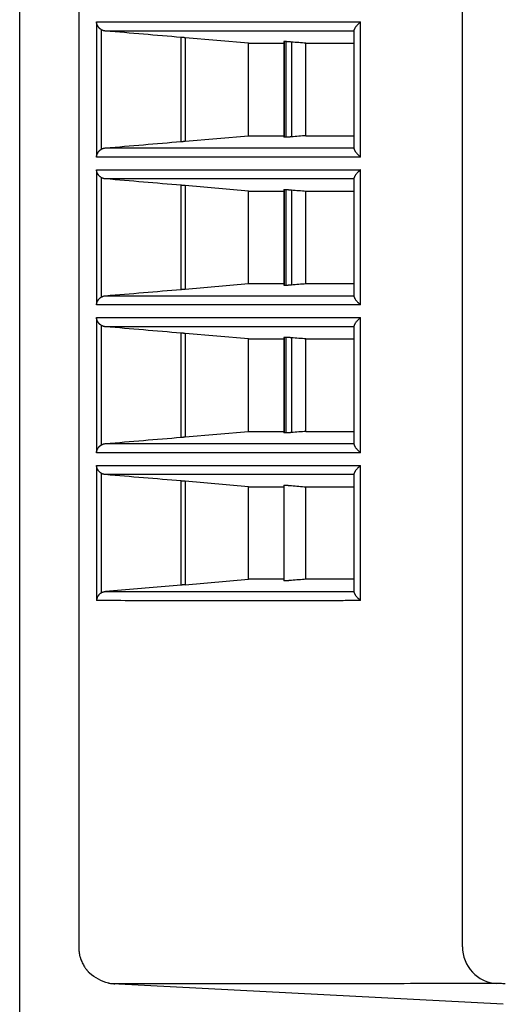
# Model space of a CAD drawing. Units: millimetres. Extents: x 2 to 137, y 383 to 497.
# Drawn here: x 83 to 84, y 460 to 462 of the extents above; entities that cross this region are included whole.
import ezdxf

# ---------------------------------------------------------------- set-up
doc = ezdxf.new("R2010")
doc.units = ezdxf.units.MM
doc.layers.add('GAIKEI', color=7, linetype='Continuous')

msp = doc.modelspace()

# ---------------------------------------------------------------- linework, layer by layer
at = {"layer": 'GAIKEI', "color": 7}
for points in [[(83.26233152, 467.62464388), (83.26233152, 459.93516229)], [(83.26236972, 467.62464388), (83.26236972, 459.93516229)], [(84.4109228, 459.77991102), (83.3536823, 459.83515873)]]:
    msp.add_lwpolyline(points, dxfattribs=at)
at = {"layer": 'GAIKEI', "color": 1}
for points in [[(84.30027112, 459.93574459), (84.30027112, 467.62406168)], [(83.10282142, 459.62990309), (83.10282142, 466.08490309)], [(83.31051422, 462.43780689), (84.02498862, 462.43780689)], [(83.31051422, 462.43780689), (83.31051422, 462.07199939)], [(84.02498862, 462.07199939), (84.02498862, 462.43780689)], [(83.32297772, 462.41698449), (83.32297772, 462.09282179)], [(84.00675822, 462.41290199), (83.33510382, 462.41290199)], [(84.00675952, 462.41402519), (84.00675952, 462.09578099)], [(83.53986552, 462.11411739), (83.53986552, 462.39568889)], [(83.55017282, 462.39480749), (83.55017282, 462.11499879)], [(83.72187319, 462.3799031), (83.55017285, 462.39480745)], [(83.72187322, 462.37990309), (83.81765552, 462.37990309)], [(83.72187322, 462.12990309), (83.72187322, 462.37990309)], [(83.81774732, 462.38427749), (83.81765732, 462.38426989)], [(83.81765742, 462.38427749), (83.81765742, 462.12552869)], [(83.82364952, 462.38427749), (83.81774732, 462.38427749)], [(83.81774732, 462.38427749), (83.81774732, 462.12552869)], [(83.82364952, 462.12552869), (83.82364952, 462.38427749)], [(83.83778222, 462.38319839), (83.83778222, 462.12660779)], [(83.87720752, 462.37990309), (84.00675802, 462.37990309)], [(83.87720752, 462.12990309), (83.87720752, 462.37990309)], [(83.55017285, 462.11499876), (83.72187319, 462.1299031)], [(83.72187322, 462.12990309), (83.81765552, 462.12990309)], [(83.81774732, 462.12552869), (83.81765732, 462.12553639)], [(83.82364952, 462.12552869), (83.81774732, 462.12552869)], [(83.87720752, 462.12990309), (84.00675802, 462.12990309)], [(83.33510382, 462.09690419), (84.00675822, 462.09690419)], [(84.02498862, 462.07199939), (83.31051422, 462.07199939)], [(83.31051422, 462.03780689), (84.02498862, 462.03780689)], [(83.31051422, 462.03780689), (83.31051422, 461.67199939)], [(84.02498862, 461.67199939), (84.02498862, 462.03780689)], [(83.32297772, 462.01698449), (83.32297772, 461.69282179)], [(84.00675822, 462.01290199), (83.33510382, 462.01290199)], [(84.00675952, 462.01402519), (84.00675952, 461.69578099)], [(83.53986552, 461.71411739), (83.53986552, 461.99568889)], [(83.55017282, 461.99480749), (83.55017282, 461.71499879)], [(83.72187319, 461.9799031), (83.55017285, 461.99480745)], [(83.72187322, 461.97990309), (83.81765552, 461.97990309)], [(83.72187322, 461.72990309), (83.72187322, 461.97990309)], [(83.81765732, 461.98426969), (83.81774732, 461.98427749)], [(83.81765742, 461.98427749), (83.81765742, 461.72552869)], [(83.81774732, 461.98427749), (83.82364952, 461.98427749)], [(83.81774732, 461.98427749), (83.81774732, 461.72552869)], [(83.82364952, 461.72552869), (83.82364952, 461.98427749)], [(83.83778222, 461.98319839), (83.83778222, 461.72660779)], [(83.87720752, 461.97990309), (84.00675802, 461.97990309)], [(83.87720752, 461.72990309), (83.87720752, 461.97990309)], [(83.55017285, 461.71499876), (83.72187319, 461.7299031)], [(83.72187322, 461.72990309), (83.81765552, 461.72990309)], [(83.81765732, 461.72553649), (83.81774732, 461.72552869)], [(83.81774732, 461.72552869), (83.82364952, 461.72552869)], [(83.87720752, 461.72990309), (84.00675802, 461.72990309)], [(83.33510382, 461.69690419), (84.00675822, 461.69690419)], [(84.02498862, 461.67199939), (83.31051422, 461.67199939)], [(83.31051422, 461.63780689), (84.02498862, 461.63780689)], [(83.31051422, 461.63780689), (83.31051422, 461.27199939)], [(84.02498862, 461.27199939), (84.02498862, 461.63780689)], [(83.32297772, 461.61698449), (83.32297772, 461.29282179)], [(84.00675822, 461.61290199), (83.33510382, 461.61290199)], [(84.00675952, 461.61402519), (84.00675952, 461.29578099)], [(83.53986552, 461.31411739), (83.53986552, 461.59568889)], [(83.55017282, 461.59480749), (83.55017282, 461.31499879)], [(83.72187319, 461.5799031), (83.55017285, 461.59480745)], [(83.72187322, 461.57990309), (83.81765552, 461.57990309)], [(83.72187322, 461.32990309), (83.72187322, 461.57990309)], [(83.81774732, 461.58427749), (83.81765732, 461.58426989)], [(83.81765742, 461.58427749), (83.81765742, 461.32552869)], [(83.82364952, 461.58427749), (83.81774732, 461.58427749)], [(83.81774732, 461.58427749), (83.81774732, 461.32552869)], [(83.82364952, 461.32552869), (83.82364952, 461.58427749)], [(83.83778222, 461.58319839), (83.83778222, 461.32660779)], [(83.87720752, 461.57990309), (84.00675802, 461.57990309)], [(83.87720752, 461.32990309), (83.87720752, 461.57990309)], [(83.55017285, 461.31499876), (83.72187319, 461.3299031)], [(83.72187322, 461.32990309), (83.81765552, 461.32990309)], [(83.81774732, 461.32552869), (83.81765732, 461.32553639)], [(83.82364952, 461.32552869), (83.81774732, 461.32552869)], [(83.87720752, 461.32990309), (84.00675802, 461.32990309)], [(83.33510382, 461.29690419), (84.00675822, 461.29690419)], [(84.02498862, 461.27199939), (83.31051422, 461.27199939)], [(83.31051422, 461.23780689), (84.02498862, 461.23780689)], [(83.31051422, 461.23780689), (83.31051422, 460.87194409)], [(84.02498862, 460.87213889), (84.02498862, 461.23780689)], [(83.32297772, 461.21698449), (83.32297772, 460.89276319)], [(84.00675822, 461.21290199), (83.33510382, 461.21290199)], [(84.00675952, 461.21402519), (84.00675952, 460.89572489)], [(83.53986552, 460.91408379), (83.53986552, 461.19568889)], [(83.55017282, 461.19480749), (83.55017282, 460.91496699)], [(83.72187319, 461.1799031), (83.55017285, 461.19480745)], [(83.72187322, 461.17990309), (83.81765552, 461.17990309)], [(83.72187322, 460.92990309), (83.72187322, 461.17990309)], [(83.81765732, 461.18426969), (83.81774732, 461.18427749)], [(83.81765742, 461.18427749), (83.81765742, 460.92552769)], [(83.81774732, 461.18427749), (83.82364952, 461.18427749)], [(83.87720752, 461.17990309), (84.00675802, 461.17990309)], [(83.87720752, 460.92990289), (83.87720752, 461.17990309)], [(83.53986548, 460.91408376), (83.33509901, 460.89684419)], [(83.55017285, 460.91496698), (83.72187319, 460.92990311)], [(83.81746819, 460.92990296), (83.72187319, 460.92990311)], [(83.81774732, 460.92551249), (83.81765732, 460.92552039)], [(83.82364947, 460.92551226), (83.81774731, 460.92551253)], [(84.00666849, 460.92990282), (83.87720749, 460.92990286)], [(83.26233152, 459.93516229), (83.26236972, 459.93516229)], [(83.35982554, 459.83516235), (83.35923094, 459.835162), (83.3586375, 459.83516165), (83.3576954, 459.8351611), (83.35658201, 459.83516044), (83.35553254, 459.83515982), (83.35460597, 459.83515928), (83.3536823, 459.83515873)], [(83.35720062, 459.83529992), (83.35982554, 459.83516235)]]:
    msp.add_lwpolyline(points, dxfattribs=at)
for points in [[(83.32297772, 462.41698446, -0.0119920391), (83.32189066, 462.41771606, -0.0117320416), (83.32086562, 462.41847906, -0.0113579182), (83.31989816, 462.4192712, -0.0111825858), (83.31898457, 462.42009061, -0.0110157551), (83.31812233, 462.420936, -0.0108098019), (83.31730903, 462.42180618, -0.0107436954), (83.31654286, 462.4227002, -0.0106555535), (83.31582254, 462.42361744, -0.0070632839), (83.31536724, 462.4242415, -0.0052630594), (83.31503922, 462.42471521, -0.0052474883), (83.31472365, 462.42519204, -0.0052092693), (83.31442094, 462.42567093, -0.0051780509), (83.31413059, 462.42615209, -0.0068229851), (83.31376224, 462.42679709, -0.0203375167), (83.31278055, 462.4287548, -0.0202835835), (83.31197758, 462.43074538, -0.016695098), (83.31143946, 462.43242837, -0.010104391), (83.31117249, 462.43344894, -0.0101457541), (83.31094771, 462.43447647, -0.0073564841), (83.31081181, 462.43522188, -0.0051025312), (83.31073084, 462.43573861, -0.0051093221), (83.31066061, 462.43625572, -0.0068696294), (83.31058077, 462.43702285, -0.0036590638), (83.3105354, 462.43751646, -0.0048424291), (83.31051422, 462.43780685)], [(84.02498864, 462.43780685, 0.0063571529), (84.02314583, 462.43625327, 0.006415313), (84.02140112, 462.43470449, 0.0064946854), (84.01975412, 462.43316465, 0.00659771), (84.01820481, 462.43163823, 0.0067275523), (84.01675355, 462.43013017, 0.0109422192), (84.0146716, 462.42780907, 0.014715329), (84.01237265, 462.42496768, 0.0161732492), (84.01046649, 462.42229141, 0.0102161099), (84.00955363, 462.42085267, 0.009721839), (84.00886021, 462.41965697, 0.0107594479), (84.00826521, 462.4185272, 0.0121455936), (84.00776876, 462.41747033, 0.0141225475), (84.00737102, 462.41649447, 0.013140101), (84.0071279, 462.41579001, 0.0096442054), (84.00700502, 462.4153725, 0.0109889381), (84.00690695, 462.41498048, 0.0241824985), (84.00680944, 462.41429861, 0.0054266573), (84.0067659, 462.4139366, 0.0259666731), (84.00675949, 462.41384609)], [(83.33510385, 462.41290198, -0.0127751469), (83.33373273, 462.41305271, -0.0127479447), (83.33237265, 462.41327285, -0.012763639), (83.33103074, 462.41356101, -0.0127875676), (83.32970774, 462.41391664, -0.0170041997), (83.32797297, 462.41449585, -0.0262180154), (83.32543474, 462.41559427, -0.0268542653), (83.32297772, 462.41698446)], [(83.53986548, 462.39568886, -0.0000182158), (83.33510385, 462.41290198)], [(83.55017285, 462.39480745, 0.0000671594), (83.54900505, 462.39490866, 0.000067927), (83.54784545, 462.39500885, 0.0000689549), (83.54669836, 462.39510764, 0.0000701893), (83.54556981, 462.39520452, 0.0000956395), (83.54409408, 462.39533071, 0.0001528186), (83.54194221, 462.39551365, 0.0001669501), (83.53986548, 462.39568886)], [(83.83778218, 462.38319841, 0.000229545), (83.83567041, 462.38337398, 0.0002585118), (83.83369032, 462.38353667, 0.0002275618), (83.83222606, 462.38365553, 0.0000793519), (83.83177707, 462.3836917, 0.0000831432), (83.8313364, 462.38372705, 0.0000873755), (83.83090439, 462.38376156, 0.0000913811), (83.83048271, 462.38379509, 0.0000960448), (83.83007253, 462.38382755, 0.0001916227), (83.82934247, 462.38388492, 0.0002304936), (83.82860116, 462.38394254, 0.0002604954), (83.82790609, 462.38399588, 0.000300533), (83.82725717, 462.38404495, 0.0003531757), (83.82665486, 462.3840897, 0.0006841667), (83.82594791, 462.38414056, 0.0002987079), (83.82537703, 462.38418075, 0.0006555765), (83.82509061, 462.38420037, 0.0015124922), (83.82451034, 462.38423763, 0.0036137585), (83.82396865, 462.38426751, 0.0115953842), (83.82364947, 462.38427754)], [(83.87720749, 462.3799031, -0.0000027118), (83.83778218, 462.38319841)], [(83.33510385, 462.09690423, -0.0000182158), (83.53986548, 462.11411734)], [(83.53986548, 462.11411734, 0.0000860989), (83.54089797, 462.11420428, 0.0000819097), (83.54195482, 462.11429363, 0.0000782932), (83.5430319, 462.11438504, 0.0000751037), (83.54412321, 462.11447798, 0.0000955782), (83.54559945, 462.11460423, 0.000138473), (83.54785881, 462.11479851, 0.0001341821), (83.55017285, 462.11499876)], [(83.83778218, 462.1266078, -0.000229545), (83.83567041, 462.12643222, -0.0002585118), (83.83369032, 462.12626954, -0.0002275619), (83.83222606, 462.12615067, -0.0000793518), (83.83177707, 462.12611451, -0.0000831432), (83.8313364, 462.12607916, -0.0000873756), (83.83090439, 462.12604465, -0.0000913811), (83.83048271, 462.12601112, -0.0000960449), (83.83007253, 462.12597865, -0.0001916226), (83.82934247, 462.12592129, -0.0002304936), (83.82860116, 462.12586367, -0.0002604953), (83.82790609, 462.12581033, -0.0003005331), (83.82725717, 462.12576126, -0.0003531756), (83.82665486, 462.1257165, -0.0006841665), (83.82594791, 462.12566564, -0.0002987081), (83.82537703, 462.12562546, -0.0006555766), (83.82509061, 462.12560584, -0.0015124922), (83.82451034, 462.12556858, -0.0036137587), (83.82396865, 462.1255387, -0.0115953846), (83.82364947, 462.12552867)], [(83.87720749, 462.1299031, 0.0000027118), (83.83778218, 462.1266078)], [(83.31051422, 462.07199936, -0.0018618894), (83.31058051, 462.07278747, -0.0042834058), (83.31062173, 462.07321855, -0.0047710982), (83.31066061, 462.07355049, -0.0051093221), (83.31073084, 462.07406759, -0.0051025312), (83.31081181, 462.07458433, -0.0073564842), (83.31094771, 462.07532973, -0.010145754), (83.31117249, 462.07635726, -0.0101043911), (83.31143946, 462.07737784, -0.016695098), (83.31197758, 462.07906083, -0.0202835835), (83.31278055, 462.08105141, -0.0203375167), (83.31376224, 462.08300911, -0.0068229852), (83.31413059, 462.08365412, -0.005178051), (83.31442094, 462.08413528, -0.0052092691), (83.31472365, 462.08461417, -0.0052474884), (83.31503922, 462.085091, -0.0052630592), (83.31536724, 462.08556471, -0.0070632841), (83.31582254, 462.08618877, -0.0106555535), (83.31654286, 462.08710601, -0.0107436953), (83.31730903, 462.08800003, -0.0108098021), (83.31812233, 462.0888702, -0.011015755), (83.31898457, 462.0897156, -0.0111825859), (83.31989816, 462.09053501, -0.011357918), (83.32086562, 462.09132715, -0.0117320417), (83.32189066, 462.09209014, -0.0119920393), (83.32297772, 462.09282174)], [(83.32297772, 462.09282174, -0.0136273273), (83.32420038, 462.09355649, -0.0133884636), (83.32544931, 462.0942181, -0.0131965975), (83.32671607, 462.09480513, -0.0130204352), (83.32799902, 462.09531985, -0.0170229986), (83.32973418, 462.09589754, -0.0255278796), (83.33238824, 462.09653701, -0.0253659761), (83.33510385, 462.09690423)], [(84.00675949, 462.09596012, 0.0164715169), (84.00678475, 462.09555943, 0.0174354061), (84.00683367, 462.09519324, 0.0137451842), (84.00690695, 462.09482573, 0.0109889384), (84.00700502, 462.0944337, 0.0096442057), (84.0071279, 462.09401619, 0.0131401005), (84.00737102, 462.09331174, 0.0141225477), (84.00776876, 462.09233588, 0.0121455936), (84.00826521, 462.091279, 0.0107594477), (84.00886021, 462.09014924, 0.009721839), (84.00955363, 462.08895354, 0.01021611), (84.01046649, 462.0875148, 0.0161732491), (84.01237265, 462.08483853, 0.014715329), (84.0146716, 462.08199714, 0.0109422192), (84.01675355, 462.07967604, 0.0067275523), (84.01820481, 462.07816798, 0.00659771), (84.01975412, 462.07664156, 0.0064946854), (84.02140112, 462.07510172, 0.006415313), (84.02314583, 462.07355293, 0.0063571529), (84.02498864, 462.07199936)], [(83.32297772, 462.01698446, -0.0119920392), (83.32189066, 462.01771606, -0.0117320416), (83.32086562, 462.01847906, -0.0113579182), (83.31989816, 462.0192712, -0.0111825858), (83.31898457, 462.02009061, -0.0110157551), (83.31812233, 462.020936, -0.0108098019), (83.31730903, 462.02180618, -0.0107436953), (83.31654286, 462.0227002, -0.0106555535), (83.31582254, 462.02361744, -0.0070632841), (83.31536724, 462.0242415, -0.0052630593), (83.31503922, 462.02471521, -0.0052474886), (83.31472365, 462.02519204, -0.0052092689), (83.31442094, 462.02567093, -0.0051780511), (83.31413059, 462.02615209, -0.006822985), (83.31376224, 462.0267971, -0.0203375167), (83.31278055, 462.0287548, -0.0202835835), (83.31197758, 462.03074538, -0.016695098), (83.31143946, 462.03242837, -0.010104391), (83.31117249, 462.03344894, -0.0101457541), (83.31094771, 462.03447647, -0.0073564841), (83.31081181, 462.03522188, -0.0051025311), (83.31073084, 462.03573861, -0.005109322), (83.31066061, 462.03625572, -0.0068696297), (83.31058077, 462.03702285, -0.0036590639), (83.3105354, 462.03751646, -0.0048424294), (83.31051422, 462.03780685)], [(84.02498864, 462.03780685, 0.0063571529), (84.02314583, 462.03625327, 0.006415313), (84.02140112, 462.03470449, 0.0064946854), (84.01975412, 462.03316465, 0.00659771), (84.01820481, 462.03163823, 0.0067275523), (84.01675355, 462.03013017, 0.0109422192), (84.0146716, 462.02780907, 0.014715329), (84.01237265, 462.02496768, 0.0161732491), (84.01046649, 462.02229141, 0.01021611), (84.00955363, 462.02085267, 0.009721839), (84.00886021, 462.01965697, 0.0107594478), (84.00826521, 462.0185272, 0.0121455936), (84.00776876, 462.01747033, 0.0141225476), (84.00737102, 462.01649447, 0.0131401007), (84.0071279, 462.01579001, 0.0096442056), (84.00700502, 462.0153725, 0.0109889382), (84.00690695, 462.01498048, 0.0241824985), (84.00680944, 462.01429861, 0.0054266574), (84.0067659, 462.0139366, 0.025966673), (84.00675949, 462.01384609)], [(83.33510385, 462.01290198, -0.0127751466), (83.33373273, 462.01305271, -0.0127479448), (83.33237265, 462.01327285, -0.012763639), (83.33103074, 462.01356101, -0.0127875676), (83.32970774, 462.01391664, -0.0170041997), (83.32797297, 462.01449585, -0.0262180154), (83.32543474, 462.01559427, -0.0268542654), (83.32297772, 462.01698446)], [(83.53986548, 461.99568886, -0.0000182158), (83.33510385, 462.01290198)], [(83.55017285, 461.99480745, 0.0000671595), (83.54900505, 461.99490866, 0.0000679271), (83.54784545, 461.99500885, 0.0000689548), (83.54669836, 461.99510764, 0.0000701895), (83.54556981, 461.99520452, 0.0000956393), (83.54409408, 461.99533071, 0.0001528187), (83.54194221, 461.99551365, 0.0001669501), (83.53986548, 461.99568886)], [(83.82364947, 461.98427754, -0.0115994341), (83.82396897, 461.98426749, -0.0036166335), (83.82451225, 461.98423751, -0.0015759813), (83.82515427, 461.98419611, -0.0006404468), (83.82560492, 461.98416518, -0.0005115442), (83.82610912, 461.98412942, -0.0004214055), (83.82666293, 461.98408911, -0.0003516046), (83.8272645, 461.9840444, -0.0002997797), (83.82791346, 461.98399532, -0.0002603012), (83.82860954, 461.98394189, -0.0002306634), (83.82935305, 461.98388409, -0.0001920316), (83.83008641, 461.98382646, -0.000096145), (83.8304982, 461.98379386, -0.0000910712), (83.83092017, 461.9837603, -0.0000869446), (83.83135065, 461.98372591, -0.0000826272), (83.83178948, 461.9836907, -0.0000789131), (83.83223672, 461.98365467, -0.0002265723), (83.83369616, 461.98353619, -0.0002578627), (83.83567199, 461.98337385, -0.0002293603), (83.83778218, 461.98319841)], [(83.83778218, 461.98319841, 0.0000027118), (83.87720749, 461.9799031)], [(83.33510385, 461.69690423, -0.0000182158), (83.53986548, 461.71411734)], [(83.53986548, 461.71411734, 0.0000860989), (83.54089797, 461.71420428, 0.0000819097), (83.54195482, 461.71429363, 0.0000782932), (83.5430319, 461.71438504, 0.0000751037), (83.54412321, 461.71447799, 0.0000955781), (83.54559945, 461.71460423, 0.0001384731), (83.54785881, 461.71479851, 0.0001341822), (83.55017285, 461.71499876)], [(83.82364947, 461.72552867, 0.0115994347), (83.82396897, 461.72553871, 0.0036166335), (83.82451225, 461.72556869, 0.0015759814), (83.82515427, 461.7256101, 0.0006404468), (83.82560492, 461.72564103, 0.0005115441), (83.82610912, 461.72567679, 0.0004214057), (83.82666293, 461.7257171, 0.0003516044), (83.8272645, 461.72576181, 0.0002997798), (83.82791346, 461.72581089, 0.0002603014), (83.82860954, 461.72586432, 0.0002306634), (83.82935305, 461.72592212, 0.0001920313), (83.83008641, 461.72597975, 0.0000961451), (83.8304982, 461.72601234, 0.0000910712), (83.83092017, 461.7260459, 0.0000869441), (83.83135065, 461.7260803, 0.0000826276), (83.83178948, 461.72611551, 0.0000789129), (83.83223672, 461.72615153, 0.0002265725), (83.83369616, 461.72627002, 0.0002578627), (83.83567199, 461.72643235, 0.0002293604), (83.83778218, 461.7266078)], [(83.83778218, 461.7266078, -0.0000027118), (83.87720749, 461.7299031)], [(83.31051422, 461.67199936, -0.0018618895), (83.31058051, 461.67278747, -0.004283406), (83.31062173, 461.67321855, -0.004771098), (83.31066061, 461.67355049, -0.0051093222), (83.31073084, 461.6740676, -0.0051025312), (83.31081181, 461.67458433, -0.007356484), (83.31094771, 461.67532973, -0.0101457541), (83.31117249, 461.67635726, -0.0101043912), (83.31143946, 461.67737784, -0.0166950979), (83.31197758, 461.67906083, -0.0202835835), (83.31278055, 461.68105141, -0.0203375167), (83.31376224, 461.68300911, -0.006822985), (83.31413059, 461.68365412, -0.0051780512), (83.31442094, 461.68413528, -0.0052092689), (83.31472365, 461.68461417, -0.0052474884), (83.31503922, 461.685091, -0.0052630593), (83.31536724, 461.68556471, -0.0070632843), (83.31582254, 461.68618877, -0.0106555534), (83.31654286, 461.68710601, -0.0107436954), (83.31730903, 461.68800003, -0.0108098018), (83.31812233, 461.6888702, -0.0110157551), (83.31898457, 461.6897156, -0.011182586), (83.31989816, 461.69053501, -0.011357918), (83.32086562, 461.69132715, -0.0117320417), (83.32189066, 461.69209014, -0.0119920392), (83.32297772, 461.69282174)], [(83.32297772, 461.69282174, -0.0136273273), (83.32420038, 461.69355649, -0.0133884636), (83.32544931, 461.6942181, -0.0131965976), (83.32671607, 461.69480513, -0.0130204351), (83.32799902, 461.69531985, -0.0170229986), (83.32973418, 461.69589754, -0.0255278796), (83.33238824, 461.69653701, -0.0253659761), (83.33510385, 461.69690423)], [(84.00675949, 461.69596012, 0.0164715171), (84.00678475, 461.69555943, 0.0174354059), (84.00683367, 461.69519324, 0.0137451846), (84.00690695, 461.69482573, 0.0109889381), (84.00700502, 461.6944337, 0.0096442055), (84.0071279, 461.69401619, 0.0131401006), (84.00737102, 461.69331174, 0.0141225477), (84.00776876, 461.69233588, 0.0121455936), (84.00826521, 461.691279, 0.0107594478), (84.00886021, 461.69014924, 0.009721839), (84.00955363, 461.68895354, 0.0102161099), (84.01046649, 461.6875148, 0.0161732491), (84.01237265, 461.68483853, 0.0147153291), (84.0146716, 461.68199714, 0.0109422191), (84.01675355, 461.67967604, 0.0067275523), (84.01820481, 461.67816798, 0.00659771), (84.01975412, 461.67664156, 0.0064946854), (84.02140112, 461.67510172, 0.006415313), (84.02314583, 461.67355293, 0.0063571529), (84.02498864, 461.67199936)], [(83.32297772, 461.61698446, -0.0119920393), (83.32189066, 461.61771606, -0.0117320417), (83.32086562, 461.61847906, -0.0113579181), (83.31989816, 461.6192712, -0.0111825858), (83.31898457, 461.62009061, -0.011015755), (83.31812233, 461.620936, -0.0108098019), (83.31730903, 461.62180618, -0.0107436954), (83.31654286, 461.6227002, -0.0106555535), (83.31582254, 461.62361744, -0.0070632841), (83.31536724, 461.6242415, -0.0052630593), (83.31503922, 461.62471521, -0.0052474885), (83.31472365, 461.62519204, -0.0052092691), (83.31442094, 461.62567093, -0.005178051), (83.31413059, 461.62615209, -0.006822985), (83.31376224, 461.6267971, -0.0203375167), (83.31278055, 461.6287548, -0.0202835835), (83.31197758, 461.63074538, -0.0166950979), (83.31143946, 461.63242837, -0.0101043911), (83.31117249, 461.63344895, -0.0101457541), (83.31094771, 461.63447647, -0.0073564843), (83.31081181, 461.63522188, -0.005102531), (83.31073084, 461.63573861, -0.005109322), (83.31066061, 461.63625572, -0.0068696297), (83.31058077, 461.63702285, -0.0036590639), (83.3105354, 461.63751647, -0.0048424294), (83.31051422, 461.63780685)], [(84.02498864, 461.63780685, 0.0063571529), (84.02314583, 461.63625327, 0.006415313), (84.02140112, 461.63470449, 0.0064946854), (84.01975412, 461.63316465, 0.00659771), (84.01820481, 461.63163823, 0.0067275523), (84.01675355, 461.63013017, 0.0109422193), (84.0146716, 461.62780907, 0.014715329), (84.01237265, 461.62496768, 0.0161732491), (84.01046649, 461.62229141, 0.01021611), (84.00955363, 461.62085267, 0.0097218389), (84.00886021, 461.61965697, 0.0107594479), (84.00826521, 461.6185272, 0.0121455936), (84.00776876, 461.61747033, 0.0141225476), (84.00737102, 461.61649447, 0.0131401007), (84.0071279, 461.61579001, 0.0096442057), (84.00700502, 461.6153725, 0.0109889384), (84.00690695, 461.61498048, 0.0241824981), (84.00680944, 461.61429861, 0.0054266574), (84.0067659, 461.6139366, 0.0259666733), (84.00675949, 461.61384609)], [(83.33510385, 461.61290198, -0.0127751468), (83.33373273, 461.61305271, -0.0127479448), (83.33237265, 461.61327285, -0.0127636389), (83.33103074, 461.61356101, -0.0127875676), (83.32970774, 461.61391664, -0.0170041997), (83.32797297, 461.61449585, -0.0262180154), (83.32543474, 461.61559427, -0.0268542653), (83.32297772, 461.61698446)], [(83.53986548, 461.59568886, -0.0000182158), (83.33510385, 461.61290198)], [(83.55017285, 461.59480745, 0.0000671596), (83.54900505, 461.59490866, 0.0000679271), (83.54784545, 461.59500885, 0.0000689548), (83.54669836, 461.59510764, 0.0000701894), (83.54556981, 461.59520452, 0.0000956394), (83.54409408, 461.59533071, 0.0001528187), (83.54194221, 461.59551365, 0.00016695), (83.53986548, 461.59568886)], [(83.83778218, 461.58319841, 0.0002295451), (83.83567041, 461.58337398, 0.0002585118), (83.83369032, 461.58353667, 0.0002275618), (83.83222606, 461.58365554, 0.0000793518), (83.83177707, 461.5836917, 0.000083143), (83.8313364, 461.58372705, 0.0000873759), (83.83090439, 461.58376156, 0.000091381), (83.83048271, 461.58379509, 0.0000960453), (83.83007253, 461.58382756, 0.0001916222), (83.82934247, 461.58388492, 0.0002304937), (83.82860116, 461.58394254, 0.000260495), (83.82790609, 461.58399588, 0.0003005333), (83.82725717, 461.58404495, 0.0003531755), (83.82665486, 461.5840897, 0.0006841668), (83.82594791, 461.58414056, 0.0002987079), (83.82537703, 461.58418075, 0.0006555765), (83.82509061, 461.58420037, 0.0015124922), (83.82451034, 461.58423763, 0.0036137585), (83.82396865, 461.58426751, 0.0115953843), (83.82364947, 461.58427754)], [(83.87720749, 461.5799031, -0.0000027118), (83.83778218, 461.58319841)], [(83.33510385, 461.29690423, -0.0000182158), (83.53986548, 461.31411735)], [(83.53986548, 461.31411735, 0.0000860989), (83.54089797, 461.31420428, 0.0000819096), (83.54195482, 461.31429363, 0.0000782934), (83.5430319, 461.31438504, 0.0000751036), (83.54412321, 461.31447799, 0.0000955782), (83.54559945, 461.31460423, 0.000138473), (83.54785881, 461.31479851, 0.0001341821), (83.55017285, 461.31499876)], [(83.83778218, 461.3266078, -0.000229545), (83.83567041, 461.32643222, -0.0002585118), (83.83369032, 461.32626954, -0.0002275619), (83.83222606, 461.32615067, -0.0000793518), (83.83177707, 461.32611451, -0.0000831432), (83.8313364, 461.32607916, -0.0000873758), (83.83090439, 461.32604465, -0.000091381), (83.83048271, 461.32601112, -0.0000960448), (83.83007253, 461.32597865, -0.0001916227), (83.82934247, 461.32592129, -0.0002304937), (83.82860116, 461.32586367, -0.000260495), (83.82790609, 461.32581033, -0.0003005334), (83.82725717, 461.32576126, -0.0003531755), (83.82665486, 461.3257165, -0.0006841668), (83.82594791, 461.32566565, -0.0002987081), (83.82537703, 461.32562546, -0.0006555764), (83.82509061, 461.32560584, -0.0015124921), (83.82451034, 461.32556858, -0.0036137586), (83.82396865, 461.3255387, -0.0115953848), (83.82364947, 461.32552867)], [(83.87720749, 461.3299031, 0.0000027118), (83.83778218, 461.3266078)], [(83.31051422, 461.27199936, -0.0018618895), (83.31058051, 461.27278748, -0.0042834061), (83.31062173, 461.27321855, -0.0047710979), (83.31066061, 461.27355049, -0.0051093222), (83.31073084, 461.2740676, -0.0051025312), (83.31081181, 461.27458433, -0.0073564841), (83.31094771, 461.27532973, -0.0101457541), (83.31117249, 461.27635726, -0.0101043911), (83.31143946, 461.27737784, -0.016695098), (83.31197758, 461.27906083, -0.0202835835), (83.31278055, 461.28105141, -0.0203375168), (83.31376224, 461.28300911, -0.0068229849), (83.31413059, 461.28365412, -0.005178051), (83.31442094, 461.28413528, -0.0052092695), (83.31472365, 461.28461417, -0.0052474882), (83.31503922, 461.285091, -0.0052630593), (83.31536724, 461.28556471, -0.0070632841), (83.31582254, 461.28618877, -0.0106555535), (83.31654286, 461.28710601, -0.0107436954), (83.31730903, 461.28800003, -0.0108098019), (83.31812233, 461.2888702, -0.0110157551), (83.31898457, 461.2897156, -0.0111825858), (83.31989816, 461.29053501, -0.0113579181), (83.32086562, 461.29132715, -0.0117320416), (83.32189066, 461.29209015, -0.0119920393), (83.32297772, 461.29282174)], [(83.32297772, 461.29282174, -0.0136273273), (83.32420038, 461.29355649, -0.0133884637), (83.32544931, 461.2942181, -0.0131965975), (83.32671607, 461.29480513, -0.0130204352), (83.32799902, 461.29531985, -0.0170229986), (83.32973418, 461.29589754, -0.0255278796), (83.33238824, 461.29653701, -0.025365976), (83.33510385, 461.29690423)], [(84.00675949, 461.29596012, 0.0164715172), (84.00678475, 461.29555943, 0.017435406), (84.00683367, 461.29519324, 0.0137451845), (84.00690695, 461.29482573, 0.0109889381), (84.00700502, 461.2944337, 0.0096442054), (84.0071279, 461.29401619, 0.0131401008), (84.00737102, 461.29331174, 0.0141225476), (84.00776876, 461.29233588, 0.0121455937), (84.00826521, 461.291279, 0.0107594477), (84.00886021, 461.29014924, 0.009721839), (84.00955363, 461.28895354, 0.01021611), (84.01046649, 461.2875148, 0.0161732491), (84.01237265, 461.28483853, 0.014715329), (84.0146716, 461.28199714, 0.0109422192), (84.01675355, 461.27967604, 0.0067275523), (84.01820481, 461.27816798, 0.00659771), (84.01975412, 461.27664156, 0.0064946854), (84.02140112, 461.27510172, 0.006415313), (84.02314583, 461.27355293, 0.0063571529), (84.02498864, 461.27199936)], [(83.32297772, 461.21698446, -0.0119920392), (83.32189066, 461.21771606, -0.0117320416), (83.32086562, 461.21847906, -0.0113579182), (83.31989816, 461.2192712, -0.0111825858), (83.31898457, 461.22009061, -0.0110157551), (83.31812233, 461.220936, -0.0108098019), (83.31730903, 461.22180618, -0.0107436954), (83.31654286, 461.2227002, -0.0106555534), (83.31582254, 461.22361744, -0.007063284), (83.31536724, 461.2242415, -0.0052630593), (83.31503922, 461.22471521, -0.0052474883), (83.31472365, 461.22519204, -0.0052092693), (83.31442094, 461.22567093, -0.0051780509), (83.31413059, 461.22615209, -0.0068229852), (83.31376224, 461.2267971, -0.0203375167), (83.31278055, 461.2287548, -0.0202835835), (83.31197758, 461.23074538, -0.0166950978), (83.31143946, 461.23242837, -0.0101043912), (83.31117249, 461.23344895, -0.0101457542), (83.31094771, 461.23447648, -0.007356484), (83.31081181, 461.23522188, -0.0051025311), (83.31073084, 461.23573861, -0.005109322), (83.31066061, 461.23625572, -0.0068696298), (83.31058077, 461.23702285, -0.0036590638), (83.3105354, 461.23751647, -0.0048424289), (83.31051422, 461.23780685)], [(84.02498864, 461.23780685, 0.0063571529), (84.02314583, 461.23625327, 0.006415313), (84.02140112, 461.23470449, 0.0064946854), (84.01975412, 461.23316465, 0.00659771), (84.01820481, 461.23163823, 0.0067275523), (84.01675355, 461.23013017, 0.0109422192), (84.0146716, 461.22780907, 0.014715329), (84.01237265, 461.22496768, 0.0161732492), (84.01046649, 461.22229141, 0.0102161099), (84.00955363, 461.22085267, 0.009721839), (84.00886021, 461.21965697, 0.0107594479), (84.00826521, 461.2185272, 0.0121455936), (84.00776876, 461.21747033, 0.0141225475), (84.00737102, 461.21649447, 0.013140101), (84.0071279, 461.21579002, 0.0096442054), (84.00700502, 461.2153725, 0.010988938), (84.00690695, 461.21498048, 0.0241824984), (84.00680944, 461.21429861, 0.0054266573), (84.0067659, 461.2139366, 0.0259666732), (84.00675949, 461.21384609)], [(83.33510385, 461.21290198, -0.0127751467), (83.33373273, 461.21305271, -0.0127479449), (83.33237265, 461.21327285, -0.0127636389), (83.33103074, 461.21356101, -0.0127875676), (83.32970774, 461.21391664, -0.0170041997), (83.32797297, 461.21449585, -0.0262180154), (83.32543474, 461.21559427, -0.0268542654), (83.32297772, 461.21698446)], [(83.53986548, 461.19568886, -0.0000182158), (83.33510385, 461.21290198)], [(83.55017285, 461.19480745, 0.0000671595), (83.54900505, 461.19490866, 0.0000679272), (83.54784545, 461.19500885, 0.0000689546), (83.54669836, 461.19510764, 0.0000701894), (83.54556981, 461.19520452, 0.0000956395), (83.54409408, 461.19533071, 0.0001528187), (83.54194221, 461.19551365, 0.0001669501), (83.53986548, 461.19568886)], [(83.82364947, 461.18427754, -0.0115994341), (83.82396897, 461.1842675, -0.0036166335), (83.82451225, 461.18423752, -0.0015759813), (83.82515427, 461.18419611, -0.0006404468), (83.82560492, 461.18416518, -0.0005115442), (83.82610912, 461.18412942, -0.0004214055), (83.82666293, 461.18408911, -0.0003516046), (83.8272645, 461.1840444, -0.0002997797), (83.82791346, 461.18399532, -0.0002603013), (83.82860954, 461.18394189, -0.0002306634), (83.82935305, 461.18388409, -0.0001920319), (83.83008641, 461.18382646, -0.0000961446), (83.8304982, 461.18379386, -0.000091071), (83.83092017, 461.1837603, -0.0000869449), (83.83135065, 461.18372591, -0.0000826272), (83.83178948, 461.1836907, -0.0000789127), (83.83223672, 461.18365468, -0.0002265724), (83.83369616, 461.18353619, -0.0002578627), (83.83567199, 461.18337385, -0.0002293604), (83.83778218, 461.18319841)], [(83.83778218, 461.18319841, 0.0000027118), (83.87720749, 461.1799031)], [(83.55017285, 460.91496698, -0.0001350391), (83.54785871, 460.9147663, -0.0001393893), (83.54559935, 460.91457161, -0.0000962309), (83.54412314, 460.91444512, -0.0000756321), (83.54303188, 460.91435198, -0.0000788603), (83.54195486, 460.9142604, -0.00008252), (83.540898, 460.91417087, -0.0000867652), (83.53986548, 460.91408376)], [(83.83778218, 460.92659531, -0.0002303641), (83.83567178, 460.9264192, -0.0002589941), (83.8336958, 460.92625625, -0.0002275679), (83.8322363, 460.92613733, -0.0000792596), (83.83178905, 460.92610117, -0.0000829904), (83.83135021, 460.92606583, -0.0000873276), (83.83091972, 460.92603131, -0.0000914659), (83.83049776, 460.92599763, -0.0000965583), (83.830086, 460.92596492, -0.0001928486), (83.82935274, 460.92590708, -0.0002316452), (83.82860929, 460.92584908, -0.0002614123), (83.82791327, 460.92579546, -0.0003010627), (83.82726435, 460.92574621, -0.0003531127), (83.8266628, 460.92570133, -0.00068467), (83.82595558, 460.92565025, -0.0003002633), (83.82538294, 460.92560979, -0.0006575683), (83.82509524, 460.92558999, -0.0015201571), (83.82451224, 460.92555241, -0.0036317892), (83.82396898, 460.92552233, -0.0116484871), (83.82364947, 460.92551226)], [(83.87720749, 460.92990286, 0.0000019783), (83.83778218, 460.92659531)], [(83.32297772, 460.89276323, 0.0119909563), (83.32189069, 460.89203176, 0.0117311632), (83.32086568, 460.8912689, 0.0113572683), (83.31989824, 460.8904769, 0.0111821163), (83.31898466, 460.88965763, 0.0110154645), (83.31812242, 460.88881238, 0.0108096926), (83.31730913, 460.88794236, 0.0107437477), (83.31654296, 460.88704848, 0.0106557689), (83.31582264, 460.88613139, 0.0070635302), (83.31536734, 460.88550744, 0.0052632925), (83.31503932, 460.8850338, 0.0052477821), (83.31472374, 460.88455705, 0.0052096014), (83.31442102, 460.88407823, 0.0051784122), (83.31413067, 460.88359714, 0.0068235122), (83.31376231, 460.88295223, 0.020339425), (83.3127806, 460.88099483, 0.0202859631), (83.31197762, 460.87900454, 0.0166973832), (83.31143949, 460.8773218, 0.010105905), (83.31117251, 460.87630138, 0.0101473646), (83.31094773, 460.87527401, 0.0073577026), (83.31081182, 460.87452871, 0.0051033984), (83.31073085, 460.87401205, 0.0051102065), (83.31066061, 460.87349502, 0.0068708433), (83.31058078, 460.872728, 0.0036597158), (83.3105354, 460.87223446, 0.0048433033), (83.31051422, 460.87194412)], [(83.32297772, 460.89276323, -0.0268466424), (83.32543383, 460.89415274, -0.0262100957), (83.32797107, 460.89525067, -0.0169988238), (83.32970514, 460.89582965, -0.012783223), (83.33102759, 460.89618518, -0.0127590751), (83.33236894, 460.89647328, -0.0127432653), (83.33372845, 460.89669341, -0.0127703433), (83.33509901, 460.89684419)], [(83.33509901, 460.89684419, 0.0002863217), (83.33994846, 460.89683641, 0.0001540876), (83.34485512, 460.89683286, 0.0000306672), (83.34981896, 460.89683105, -0.0000000742), (83.35484, 460.89682935, -0.0000000674), (83.35991827, 460.89682763, -0.0000000798), (83.36677832, 460.89682531, -0.000000101), (83.37725914, 460.89682176, -0.0000000801), (83.38796887, 460.89681813, -0.0000000609), (83.39890749, 460.89681442, -0.0000000452), (83.41007503, 460.89681063, -0.0000000307), (83.42147146, 460.89680675, -0.0000000177), (83.43309682, 460.8968028, -0.0000000075), (83.44495108, 460.89679877, 0.000000002), (83.45703408, 460.89679467, 0.0000000691), (83.5011248, 460.89677969, 0.0000001014), (83.55494306, 460.89676142, 0.0000001193), (83.61241863, 460.89674194, 0.0000000655), (83.67354821, 460.89672124, -0.0000000447), (83.73832851, 460.89669931, -0.0000001171), (83.79800597, 460.89667909, -0.0000000549), (83.81557001, 460.89667313, -0.0000000642), (83.83336198, 460.89666709, -0.0000000733), (83.85138167, 460.89666097, -0.0000000834), (83.86962906, 460.89665477, -0.0000000936), (83.88810416, 460.89664848, -0.0000148049), (83.90210991, 460.89664354, 0.0000133097), (83.91151825, 460.89663985, 0.0000695441), (83.9209836, 460.89663772, 0.000123727), (83.93050599, 460.89663931, 0.0001310297), (83.94008531, 460.89664591, 0.0001294864), (83.94972157, 460.89665758, 0.0002334743), (83.9675359, 460.8966921, 0.0002490799), (83.98718795, 460.89674916, 0.0002434104), (84.00706773, 460.89682646)], [(84.00675949, 460.89590438, 0.0166001564), (84.0067852, 460.89550607, 0.0176446865), (84.00683448, 460.89514345, 0.0138577437), (84.00690806, 460.89478006, 0.0110367003), (84.00700641, 460.89439228, 0.0096763015), (84.00712954, 460.89397908, 0.0131712425), (84.00737303, 460.89328157, 0.0141422376), (84.00777115, 460.89231479, 0.0121545338), (84.00826792, 460.89126728, 0.010763202), (84.00886316, 460.89014713, 0.0097228408), (84.00955676, 460.8889613, 0.0102162759), (84.01046973, 460.88753414, 0.0161725648), (84.01237585, 460.88487885, 0.0147152836), (84.0146745, 460.88205931, 0.0109434394), (84.01675601, 460.87975596, 0.0067286129), (84.01820691, 460.87825945, 0.0065990554), (84.01975579, 460.87674478, 0.0064965856), (84.0214023, 460.87521686, 0.0064168467), (84.02314645, 460.87368018, 0.0063581013), (84.02498864, 460.87213889)], [(84.02498864, 460.87213889, -0.0004878132), (83.98308997, 460.87191715, -0.0005113981), (83.94216931, 460.87178234, -0.0004852456), (83.90617688, 460.87173533, -0.0001222013), (83.89631956, 460.87173483, -0.0000509027), (83.88652336, 460.87173773, 0.0000087788), (83.87678828, 460.87174125, 0.0000000529), (83.86711433, 460.87174452, 0.00000005), (83.8575015, 460.87174778, 0.0000000652), (83.84414622, 460.87175229, 0.0000000844), (83.82527508, 460.87175867, 0.000000074), (83.80664844, 460.87176496, 0.0000000634), (83.78826634, 460.87177116, 0.0000000541), (83.77012904, 460.87177727, 0.0000000446), (83.75223671, 460.8717833, 0.0000000358), (83.73458947, 460.87178925, 0.0000000273), (83.71718727, 460.8717951, 0.0000000181), (83.7000301, 460.87180088, 0.0000000138), (83.66976466, 460.87181106, -0.0000000065), (83.63706749, 460.87182206, -0.0000000314), (83.60535047, 460.87183274, -0.0000000244), (83.58883552, 460.8718383, -0.0000000259), (83.57360617, 460.87184343, -0.000000029), (83.55862227, 460.87184847, -0.0000000303), (83.5438839, 460.87185344, -0.0000000322), (83.52939102, 460.87185833, -0.0000000408), (83.51232359, 460.87186408, -0.0000000602), (83.48466341, 460.87187342, -0.0000000458), (83.45798517, 460.87188242, -0.000000025), (83.4365034, 460.87188968, 0.0000000063), (83.41162556, 460.87189809, 0.0000000171), (83.39955527, 460.87190216, 0.000000031), (83.38773082, 460.87190616, 0.0000000463), (83.37615219, 460.87191007, 0.0000000633), (83.3648194, 460.87191389, 0.000000084), (83.35373242, 460.87191763, 0.0000001065), (83.34289127, 460.87192128, 0.00000008), (83.33615236, 460.87192354, 0.0000000712), (83.33090181, 460.87192531, 0.0000000786), (83.32571273, 460.87192705, -0.0000746129), (83.3205851, 460.87192931, -0.000190929), (83.31551893, 460.87193426, -0.0003072184), (83.31051422, 460.87194412)], [(84.30027112, 459.93574459, 0.3985839813), (84.39384683, 459.83588504)], [(84.39384683, 459.83588499, -0.0000016483), (84.24622935, 459.83580106, -0.0000011927), (84.10839307, 459.83572347, -0.0000006648), (83.98032729, 459.83565187, 0.000000264), (83.75348176, 459.83552544, 0.0000007372), (83.6546958, 459.83547018, 0.0000011672), (83.56566927, 459.83542004, 0.0000017085), (83.48640587, 459.83537495, 0.0000020953), (83.41691278, 459.83533489, 0.0000026114), (83.35720062, 459.83529992)], [(84.4161131, 459.83557021, 0.0009250963), (84.40944682, 459.83570905, 0.001174748), (84.40350881, 459.83580805, 0.0015493729), (84.39830606, 459.83586685, 0.0021368446), (84.39384683, 459.83588499)]]:
    msp.add_lwpolyline(points, format="xyb", dxfattribs=at)
at = {"layer": 'GAIKEI', "color": 7}
for points in [[(83.26236972, 459.93516231, 0.0171388322), (83.26260429, 459.92830677, 0.0171158011), (83.26330328, 459.92153029, 0.0150774449), (83.26430885, 459.91557218, 0.0085139282), (83.26503252, 459.91224765, 0.0085370182), (83.26587094, 459.90894266, 0.0066474847), (83.26660291, 459.90638571, 0.0042890977), (83.26711064, 459.90474828, 0.0042992164), (83.26764773, 459.90311586, 0.0043088303), (83.26821391, 459.90148986, 0.0042974576), (83.2688073, 459.89987572, 0.0042923135), (83.26942695, 459.89827556, 0.0156285496), (83.27191807, 459.89253222, 0.0170788878), (83.27502666, 459.88648333, 0.0160309691), (83.27833487, 459.88097669, 0.0085276064), (83.28023266, 459.87814249, 0.0085656108), (83.28223318, 459.87536519, 0.0071595641), (83.2839795, 459.87309486, 0.0042984916), (83.2850599, 459.87175499, 0.0042907084), (83.28616164, 459.87043566, 0.0042886941), (83.2872827, 459.86913911, 0.0042754015), (83.28842325, 459.86786477, 0.0042669415), (83.28958334, 459.86661234, 0.002643042), (83.29031654, 459.86584242, 0.0021840061), (83.29092893, 459.86521165, 0.0021872051), (83.29154644, 459.86458663)], [(83.3536823, 459.83515873, -0.0236138849), (83.34894539, 459.83563075, -0.0234570245), (83.34430651, 459.8365405, -0.0068776831), (83.34296391, 459.83688935, -0.1113854831), (83.29154644, 459.86458663)]]:
    msp.add_lwpolyline(points, format="xyb", dxfattribs=at)

doc.saveas('drawing.dxf')
